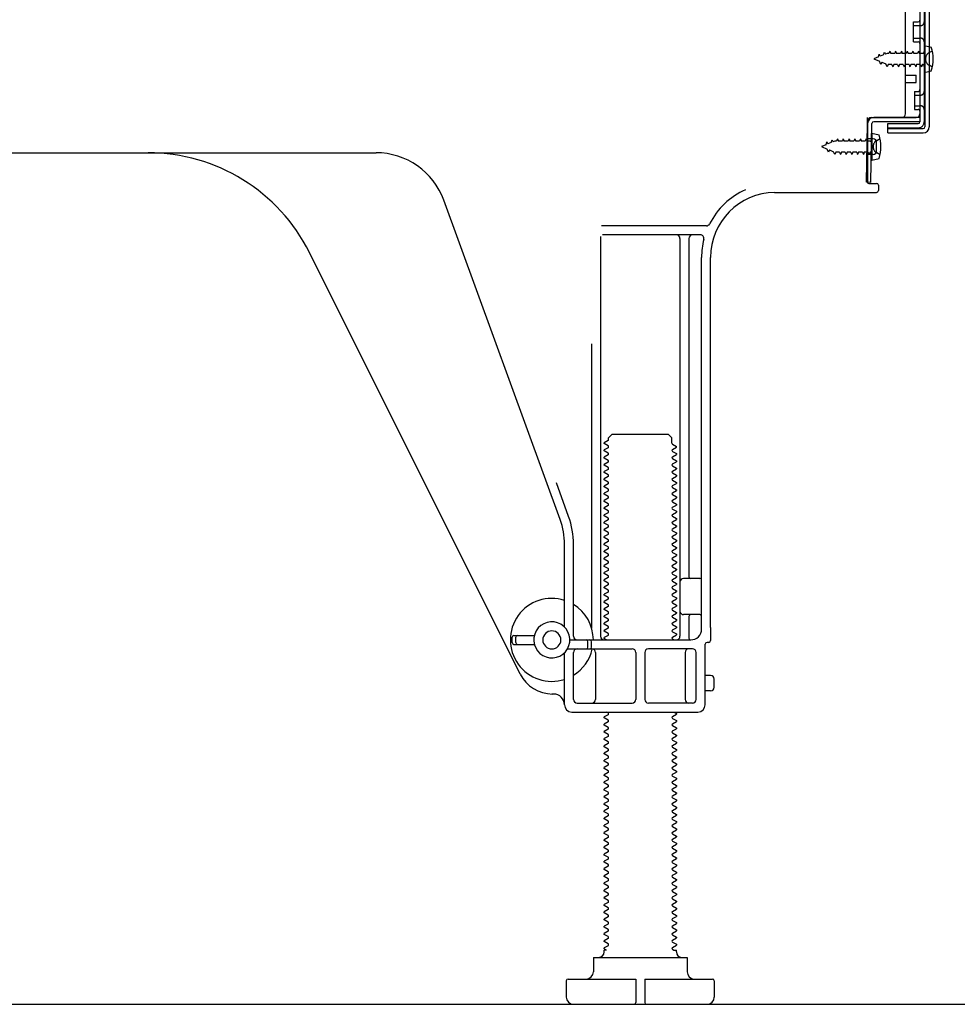
# Model space of a CAD drawing. Extents: x 55896 to 82369, y -11033 to -2163.
# Drawn here: x 63234 to 63493, y -8853 to -8580 of the extents above; entities that cross this region are included whole.
import ezdxf

# ---------------------------------------------------------------- set-up
doc = ezdxf.new("R2010")
doc.units = 0
doc.header["$LTSCALE"] = 50
doc.header["$MEASUREMENT"] = 0
doc.linetypes.add('HIDDEN', pattern=[0.375, 0.25, -0.125])
doc.linetypes.add('HIDDENNEW0', pattern=[4.5, 3, -1.5])
for name, color, linetype in [('111-壁仕上', 3, 'CONTINUOUS'), ('121-キャビネット（中）', 253, 'HIDDEN'), ('150-機器', 8, 'CONTINUOUS')]:
    doc.layers.add(name, color=color, linetype=linetype)

msp = doc.modelspace()

# ---------------------------------------------------------------- linework, layer by layer
at = {"layer": '111-壁仕上', "ltscale": 2}
msp.add_line((62745.73, -8852.51), (63925.5, -8852.51), dxfattribs=at)
at = {"layer": '121-キャビネット（中）', "linetype": 'Continuous', "ltscale": 2}
msp.add_line((63005.11, -8852.51), (63552.11, -8852.51), dxfattribs=at)
at = {"layer": '150-機器', "color": 13, "linetype": 'Continuous'}
for p, q in [((63483.11, -8559.51), (63483.11, -8607.91)), ((63484.51, -8558.11), (63484.51, -8609.31)), ((63485.71, -8558.11), (63485.71, -8609.31)), ((63479.11, -8605.71), (63479.11, -8571.01)), ((63481.31, -8580.26), (63482.61, -8580.26)), ((63481.31, -8585.76), (63481.31, -8580.26)), ((63481.31, -8585.76), (63482.61, -8585.76)), ((63483.11, -8586.21), (63483.11, -8605.71)), ((63484.31, -8586.76), (63484.31, -8594.26)), ((63484.31, -8586.76), (63486.27, -8587.26)), ((63483.11, -8587.8), (63483.11, -8605.71)), ((63479.11, -8595.01), (63482.11, -8595.01)), ((63482.11, -8597.01), (63482.11, -8595.01)), ((63484.31, -8594.26), (63486.27, -8593.76)), ((63479.11, -8597.01), (63482.11, -8597.01)), ((63468.33, -8624.7), (63468.59, -8608.38)), ((63468.59, -8608.38), (63468.61, -8606.71)), ((63468.61, -8607.57), (63468.61, -8624.71)), ((63469.53, -8624.72), (63469.79, -8608.4)), ((63469.61, -8606.71), (63482.11, -8606.71)), ((63483.11, -8606.71), (63470.29, -8606.71)), ((63483.11, -8607.91), (63470.29, -8607.91)), ((63474.21, -8611.01), (63474.21, -8608.41)), ((63474.21, -8608.41), (63482.61, -8608.41)), ((63483.11, -8606.71), (63483.11, -8607.91)), ((63469.81, -8611.07), (63469.81, -8618.57)), ((63469.81, -8611.07), (63471.77, -8611.57)), ((63474.21, -8609.81), (63484.01, -8609.81)), ((63474.21, -8611.01), (63484.01, -8611.01)), ((63470.11, -8612.67), (63468.61, -8612.67)), ((63471.11, -8615.97), (63471.11, -8613.67)), ((63211.11, -8616.51), (63332.39, -8616.51)), ((63470.11, -8616.97), (63468.61, -8616.97)), ((63469.81, -8618.57), (63471.77, -8618.07)), ((63469.53, -8624.72), (63468.33, -8624.7)), ((63468.91, -8625.01), (63471.11, -8625.01)), ((63471.61, -8625.51), (63471.61, -8627.01)), ((63442.84, -8627.51), (63471.11, -8627.51)), ((63383.41, -8718.19), (63351.19, -8629.67)), ((63423.95, -8636.76), (63394.83, -8636.76)), ((63394.61, -8639.76), (63394.61, -8750.51)), ((63422.26, -8639.26), (63395.11, -8639.26)), ((63416.61, -8640.26), (63416.61, -8750.51)), ((63419.11, -8640.26), (63419.11, -8734.01)), ((63372.35, -8760.98), (63313.93, -8644.15)), ((63422.61, -8748.51), (63422.61, -8645.51)), ((63425.11, -8748.09), (63425.11, -8645.51)), ((63392.11, -8669.48), (63392.11, -8748.15)), ((63396.7, -8696.26), (63395.61, -8696.88)), ((63396.84, -8695.51), (63397.84, -8694.51)), ((63396.84, -8696.01), (63396.84, -8695.51)), ((63397.84, -8694.51), (63413.39, -8694.51)), ((63414.39, -8695.51), (63413.39, -8694.51)), ((63414.39, -8697.01), (63414.39, -8695.51)), ((63395.61, -8697.13), (63395.61, -8696.88)), ((63396.7, -8697.76), (63395.61, -8697.13)), ((63396.7, -8698.26), (63395.61, -8698.88)), ((63395.61, -8699.13), (63395.61, -8698.88)), ((63396.7, -8699.76), (63395.61, -8699.13)), ((63414.53, -8697.26), (63415.61, -8697.88)), ((63414.53, -8698.76), (63415.61, -8698.13)), ((63414.53, -8699.26), (63415.61, -8699.88)), ((63415.61, -8698.13), (63415.61, -8697.88)), ((63396.7, -8700.26), (63395.61, -8700.88)), ((63395.61, -8701.13), (63395.61, -8700.88)), ((63396.7, -8701.76), (63395.61, -8701.13)), ((63414.53, -8700.76), (63415.61, -8700.13)), ((63414.53, -8701.26), (63415.61, -8701.88)), ((63415.61, -8699.88), (63415.61, -8700.13)), ((63415.61, -8701.88), (63415.61, -8702.13)), ((63396.7, -8702.26), (63395.61, -8702.88)), ((63395.61, -8703.13), (63395.61, -8702.88)), ((63396.7, -8703.76), (63395.61, -8703.13)), ((63396.7, -8704.26), (63395.61, -8704.88)), ((63414.53, -8702.76), (63415.61, -8702.13)), ((63414.53, -8703.26), (63415.61, -8703.88)), ((63414.53, -8704.76), (63415.61, -8704.13)), ((63415.61, -8703.88), (63415.61, -8704.13)), ((63395.61, -8705.13), (63395.61, -8704.88)), ((63396.7, -8705.76), (63395.61, -8705.13)), ((63396.7, -8706.26), (63395.61, -8706.88)), ((63395.61, -8707.13), (63395.61, -8706.88)), ((63396.7, -8707.76), (63395.61, -8707.13)), ((63414.53, -8705.26), (63415.61, -8705.88)), ((63414.53, -8706.76), (63415.61, -8706.13)), ((63414.53, -8707.26), (63415.61, -8707.88)), ((63415.61, -8705.88), (63415.61, -8706.13)), ((63385.76, -8717.34), (63382.36, -8708.02)), ((63396.7, -8708.26), (63395.61, -8708.88)), ((63395.61, -8709.13), (63395.61, -8708.88)), ((63396.7, -8709.76), (63395.61, -8709.13)), ((63414.53, -8708.76), (63415.61, -8708.13)), ((63414.53, -8709.26), (63415.61, -8709.88)), ((63414.53, -8710.76), (63415.61, -8710.13)), ((63415.61, -8707.88), (63415.61, -8708.13)), ((63415.61, -8709.88), (63415.61, -8710.13)), ((63396.7, -8710.26), (63395.61, -8710.88)), ((63395.61, -8711.13), (63395.61, -8710.88)), ((63396.7, -8711.76), (63395.61, -8711.13)), ((63396.7, -8712.26), (63395.61, -8712.88)), ((63395.61, -8713.13), (63395.61, -8712.88)), ((63414.53, -8711.26), (63415.61, -8711.88)), ((63414.53, -8712.76), (63415.61, -8712.13)), ((63415.61, -8711.88), (63415.61, -8712.13)), ((63396.7, -8713.76), (63395.61, -8713.13)), ((63396.7, -8714.26), (63395.61, -8714.88)), ((63395.61, -8715.13), (63395.61, -8714.88)), ((63396.7, -8715.76), (63395.61, -8715.13)), ((63414.53, -8713.26), (63415.61, -8713.88)), ((63414.53, -8714.76), (63415.61, -8714.13)), ((63414.53, -8715.26), (63415.61, -8715.88)), ((63415.61, -8713.88), (63415.61, -8714.13)), ((63396.7, -8716.26), (63395.61, -8716.88)), ((63395.61, -8717.13), (63395.61, -8716.88)), ((63396.7, -8717.76), (63395.61, -8717.13)), ((63396.7, -8718.26), (63395.61, -8718.88)), ((63414.53, -8716.76), (63415.61, -8716.13)), ((63414.53, -8717.26), (63415.61, -8717.88)), ((63414.53, -8718.76), (63415.61, -8718.13)), ((63415.61, -8715.88), (63415.61, -8716.13)), ((63415.61, -8717.88), (63415.61, -8718.13)), ((63395.61, -8719.13), (63395.61, -8718.88)), ((63396.7, -8719.76), (63395.61, -8719.13)), ((63396.7, -8720.26), (63395.61, -8720.88)), ((63395.61, -8721.13), (63395.61, -8720.88)), ((63414.53, -8719.26), (63415.61, -8719.88)), ((63414.53, -8720.76), (63415.61, -8720.13)), ((63415.61, -8719.88), (63415.61, -8720.13)), ((63396.7, -8721.76), (63395.61, -8721.13)), ((63396.7, -8722.26), (63395.61, -8722.88)), ((63395.61, -8723.13), (63395.61, -8722.88)), ((63396.7, -8723.76), (63395.61, -8723.13)), ((63414.53, -8721.26), (63415.61, -8721.88)), ((63414.53, -8722.76), (63415.61, -8722.13)), ((63414.53, -8723.26), (63415.61, -8723.88)), ((63415.61, -8721.88), (63415.61, -8722.13)), ((63384.61, -8747.94), (63384.61, -8725.03)), ((63387.11, -8750.51), (63387.11, -8725.03)), ((63396.7, -8724.26), (63395.61, -8724.88)), ((63395.61, -8725.13), (63395.61, -8724.88)), ((63396.7, -8725.76), (63395.61, -8725.13)), ((63396.7, -8726.26), (63395.61, -8726.88)), ((63414.53, -8724.76), (63415.61, -8724.13)), ((63414.53, -8725.26), (63415.61, -8725.88)), ((63414.53, -8726.76), (63415.61, -8726.13)), ((63415.61, -8723.88), (63415.61, -8724.13)), ((63415.61, -8725.88), (63415.61, -8726.13)), ((63395.61, -8727.13), (63395.61, -8726.88)), ((63396.7, -8727.76), (63395.61, -8727.13)), ((63396.7, -8728.26), (63395.61, -8728.88)), ((63395.61, -8729.13), (63395.61, -8728.88)), ((63396.7, -8729.76), (63395.61, -8729.13)), ((63414.53, -8727.26), (63415.61, -8727.88)), ((63414.53, -8728.76), (63415.61, -8728.13)), ((63414.53, -8729.26), (63415.61, -8729.88)), ((63415.61, -8727.88), (63415.61, -8728.13)), ((63396.7, -8730.26), (63395.61, -8730.88)), ((63395.61, -8731.13), (63395.61, -8730.88)), ((63396.7, -8731.76), (63395.61, -8731.13)), ((63414.53, -8730.76), (63415.61, -8730.13)), ((63414.53, -8731.26), (63415.61, -8731.88)), ((63415.61, -8729.88), (63415.61, -8730.13)), ((63415.61, -8731.88), (63415.61, -8732.13)), ((63396.7, -8732.26), (63395.61, -8732.88)), ((63395.61, -8733.13), (63395.61, -8732.88)), ((63396.7, -8733.76), (63395.61, -8733.13)), ((63396.7, -8734.26), (63395.61, -8734.88)), ((63414.53, -8732.76), (63415.61, -8732.13)), ((63414.53, -8733.26), (63415.61, -8733.88)), ((63414.53, -8734.76), (63415.61, -8734.13)), ((63415.61, -8733.88), (63415.61, -8734.13)), ((63422.11, -8734.51), (63417.61, -8734.51)), ((63395.61, -8735.13), (63395.61, -8734.88)), ((63396.7, -8735.76), (63395.61, -8735.13)), ((63396.7, -8736.26), (63395.61, -8736.88)), ((63395.61, -8737.13), (63395.61, -8736.88)), ((63396.7, -8737.76), (63395.61, -8737.13)), ((63414.53, -8735.26), (63415.61, -8735.88)), ((63414.53, -8736.76), (63415.61, -8736.13)), ((63414.53, -8737.26), (63415.61, -8737.88)), ((63415.61, -8735.88), (63415.61, -8736.13)), ((63396.7, -8738.26), (63395.61, -8738.88)), ((63395.61, -8739.13), (63395.61, -8738.88)), ((63396.7, -8739.76), (63395.61, -8739.13)), ((63414.53, -8738.76), (63415.61, -8738.13)), ((63414.53, -8739.26), (63415.61, -8739.88)), ((63414.53, -8740.76), (63415.61, -8740.13)), ((63415.61, -8737.88), (63415.61, -8738.13)), ((63415.61, -8739.88), (63415.61, -8740.13)), ((63422.61, -8741.51), (63422.61, -8737.51)), ((63396.7, -8740.26), (63395.61, -8740.88)), ((63395.61, -8741.13), (63395.61, -8740.88)), ((63396.7, -8741.76), (63395.61, -8741.13)), ((63396.7, -8742.26), (63395.61, -8742.88)), ((63395.61, -8743.13), (63395.61, -8742.88)), ((63414.53, -8741.26), (63415.61, -8741.88)), ((63414.53, -8742.76), (63415.61, -8742.13)), ((63415.61, -8741.88), (63415.61, -8742.13)), ((63396.7, -8743.76), (63395.61, -8743.13)), ((63396.7, -8744.26), (63395.61, -8744.88)), ((63395.61, -8745.13), (63395.61, -8744.88)), ((63396.7, -8745.76), (63395.61, -8745.13)), ((63414.53, -8743.26), (63415.61, -8743.88)), ((63414.53, -8744.76), (63415.61, -8744.13)), ((63414.53, -8745.26), (63415.61, -8745.88)), ((63415.61, -8743.88), (63415.61, -8744.13)), ((63422.11, -8744.51), (63417.61, -8744.51)), ((63419.11, -8745.01), (63419.11, -8751.01)), ((63396.7, -8746.26), (63395.61, -8746.88)), ((63395.61, -8747.13), (63395.61, -8746.88)), ((63396.7, -8747.76), (63395.61, -8747.13)), ((63396.7, -8748.26), (63395.61, -8748.88)), ((63414.53, -8746.76), (63415.61, -8746.13)), ((63414.53, -8747.26), (63415.61, -8747.88)), ((63414.53, -8748.76), (63415.61, -8748.13)), ((63415.61, -8745.88), (63415.61, -8746.13)), ((63415.61, -8747.88), (63415.61, -8748.13)), ((63425.11, -8748.09), (63425.11, -8751.71)), ((63370.11, -8752.26), (63370.11, -8750.76)), ((63370.61, -8750.26), (63376.27, -8750.26)), ((63371.11, -8752.26), (63371.11, -8750.76)), ((63395.61, -8749.13), (63395.61, -8748.88)), ((63396.7, -8749.76), (63395.61, -8749.13)), ((63396.7, -8750.26), (63395.61, -8750.88)), ((63395.61, -8751.13), (63395.61, -8750.88)), ((63414.53, -8749.26), (63415.61, -8749.88)), ((63414.53, -8750.76), (63415.61, -8750.13)), ((63415.61, -8749.88), (63415.61, -8750.13)), ((63370.61, -8752.76), (63376.27, -8752.76)), ((63386.11, -8751.51), (63419.61, -8751.51)), ((63391.11, -8753.51), (63391.11, -8752.01)), ((63392.11, -8753.51), (63392.11, -8752.01)), ((63396.26, -8751.51), (63395.61, -8751.13)), ((63414.53, -8751.26), (63414.96, -8751.51)), ((63423.61, -8769.51), (63423.61, -8752.71)), ((63424.61, -8752.21), (63424.11, -8752.21)), ((63384.61, -8769.51), (63384.61, -8755.08)), ((63385.44, -8754.01), (63403.36, -8754.01)), ((63387.11, -8768.01), (63387.11, -8755.01)), ((63393.18, -8755.01), (63393.18, -8768.01)), ((63404.36, -8755.01), (63404.36, -8768.01)), ((63406.86, -8755.01), (63406.86, -8768.01)), ((63420.11, -8754.01), (63407.86, -8754.01)), ((63418.04, -8755.01), (63418.04, -8768.01)), ((63421.11, -8768.01), (63421.11, -8755.01)), ((63425.11, -8761.36), (63423.61, -8761.36)), ((63426.11, -8764.66), (63426.11, -8762.36)), ((63381.61, -8766.51), (63381.11, -8766.51)), ((63425.11, -8765.66), (63423.61, -8765.66)), ((63388.11, -8769.01), (63403.36, -8769.01)), ((63420.11, -8769.01), (63407.86, -8769.01)), ((63386.61, -8771.51), (63421.61, -8771.51)), ((63396.7, -8772.26), (63395.61, -8772.88)), ((63395.61, -8773.13), (63395.61, -8772.88)), ((63396.7, -8771.76), (63396.26, -8771.51)), ((63414.53, -8772.76), (63415.61, -8772.13)), ((63414.96, -8771.51), (63415.61, -8771.88)), ((63415.61, -8771.88), (63415.61, -8772.13)), ((63396.7, -8773.76), (63395.61, -8773.13)), ((63396.7, -8774.26), (63395.61, -8774.88)), ((63395.61, -8775.13), (63395.61, -8774.88)), ((63396.7, -8775.76), (63395.61, -8775.13)), ((63414.53, -8773.26), (63415.61, -8773.88)), ((63414.53, -8774.76), (63415.61, -8774.13)), ((63414.53, -8775.26), (63415.61, -8775.88)), ((63415.61, -8773.88), (63415.61, -8774.13)), ((63396.7, -8776.26), (63395.61, -8776.88)), ((63395.61, -8777.13), (63395.61, -8776.88)), ((63396.7, -8777.76), (63395.61, -8777.13)), ((63396.7, -8778.26), (63395.61, -8778.88)), ((63414.53, -8776.76), (63415.61, -8776.13)), ((63414.53, -8777.26), (63415.61, -8777.88)), ((63414.53, -8778.76), (63415.61, -8778.13)), ((63415.61, -8775.88), (63415.61, -8776.13)), ((63415.61, -8777.88), (63415.61, -8778.13)), ((63395.61, -8779.13), (63395.61, -8778.88)), ((63396.7, -8779.76), (63395.61, -8779.13)), ((63396.7, -8780.26), (63395.61, -8780.88)), ((63395.61, -8781.13), (63395.61, -8780.88)), ((63414.53, -8779.26), (63415.61, -8779.88)), ((63414.53, -8780.76), (63415.61, -8780.13)), ((63415.61, -8779.88), (63415.61, -8780.13)), ((63396.7, -8781.76), (63395.61, -8781.13)), ((63396.7, -8782.26), (63395.61, -8782.88)), ((63395.61, -8783.13), (63395.61, -8782.88)), ((63396.7, -8783.76), (63395.61, -8783.13)), ((63414.53, -8781.26), (63415.61, -8781.88)), ((63414.53, -8782.76), (63415.61, -8782.13)), ((63414.53, -8783.26), (63415.61, -8783.88)), ((63415.61, -8781.88), (63415.61, -8782.13)), ((63396.7, -8784.26), (63395.61, -8784.88)), ((63395.61, -8785.13), (63395.61, -8784.88)), ((63396.7, -8785.76), (63395.61, -8785.13)), ((63396.7, -8786.26), (63395.61, -8786.88)), ((63414.53, -8784.76), (63415.61, -8784.13)), ((63414.53, -8785.26), (63415.61, -8785.88)), ((63414.53, -8786.76), (63415.61, -8786.13)), ((63415.61, -8783.88), (63415.61, -8784.13)), ((63415.61, -8785.88), (63415.61, -8786.13)), ((63395.61, -8787.13), (63395.61, -8786.88)), ((63396.7, -8787.76), (63395.61, -8787.13)), ((63396.7, -8788.26), (63395.61, -8788.88)), ((63395.61, -8789.13), (63395.61, -8788.88)), ((63396.7, -8789.76), (63395.61, -8789.13)), ((63414.53, -8787.26), (63415.61, -8787.88)), ((63414.53, -8788.76), (63415.61, -8788.13)), ((63414.53, -8789.26), (63415.61, -8789.88)), ((63415.61, -8787.88), (63415.61, -8788.13)), ((63396.7, -8790.26), (63395.61, -8790.88)), ((63395.61, -8791.13), (63395.61, -8790.88)), ((63396.7, -8791.76), (63395.61, -8791.13)), ((63414.53, -8790.76), (63415.61, -8790.13)), ((63414.53, -8791.26), (63415.61, -8791.88)), ((63415.61, -8789.88), (63415.61, -8790.13)), ((63415.61, -8791.88), (63415.61, -8792.13)), ((63396.7, -8792.26), (63395.61, -8792.88)), ((63395.61, -8793.13), (63395.61, -8792.88)), ((63396.7, -8793.76), (63395.61, -8793.13)), ((63396.7, -8794.26), (63395.61, -8794.88)), ((63414.53, -8792.76), (63415.61, -8792.13)), ((63414.53, -8793.26), (63415.61, -8793.88)), ((63414.53, -8794.76), (63415.61, -8794.13)), ((63415.61, -8793.88), (63415.61, -8794.13)), ((63395.61, -8795.13), (63395.61, -8794.88)), ((63396.7, -8795.76), (63395.61, -8795.13)), ((63396.7, -8796.26), (63395.61, -8796.88)), ((63395.61, -8797.13), (63395.61, -8796.88)), ((63396.7, -8797.76), (63395.61, -8797.13)), ((63414.53, -8795.26), (63415.61, -8795.88)), ((63414.53, -8796.76), (63415.61, -8796.13)), ((63414.53, -8797.26), (63415.61, -8797.88)), ((63415.61, -8795.88), (63415.61, -8796.13)), ((63396.7, -8798.26), (63395.61, -8798.88)), ((63395.61, -8799.13), (63395.61, -8798.88)), ((63396.7, -8799.76), (63395.61, -8799.13)), ((63414.53, -8798.76), (63415.61, -8798.13)), ((63414.53, -8799.26), (63415.61, -8799.88)), ((63414.53, -8800.76), (63415.61, -8800.13)), ((63415.61, -8797.88), (63415.61, -8798.13)), ((63415.61, -8799.88), (63415.61, -8800.13)), ((63396.7, -8800.26), (63395.61, -8800.88)), ((63395.61, -8801.13), (63395.61, -8800.88)), ((63396.7, -8801.76), (63395.61, -8801.13)), ((63396.7, -8802.26), (63395.61, -8802.88)), ((63395.61, -8803.13), (63395.61, -8802.88)), ((63414.53, -8801.26), (63415.61, -8801.88)), ((63414.53, -8802.76), (63415.61, -8802.13)), ((63415.61, -8801.88), (63415.61, -8802.13)), ((63396.7, -8803.76), (63395.61, -8803.13)), ((63396.7, -8804.26), (63395.61, -8804.88)), ((63395.61, -8805.13), (63395.61, -8804.88)), ((63396.7, -8805.76), (63395.61, -8805.13)), ((63414.53, -8803.26), (63415.61, -8803.88)), ((63414.53, -8804.76), (63415.61, -8804.13)), ((63414.53, -8805.26), (63415.61, -8805.88)), ((63415.61, -8803.88), (63415.61, -8804.13)), ((63396.7, -8806.26), (63395.61, -8806.88)), ((63395.61, -8807.13), (63395.61, -8806.88)), ((63396.7, -8807.76), (63395.61, -8807.13)), ((63396.7, -8808.26), (63395.61, -8808.88)), ((63414.53, -8806.76), (63415.61, -8806.13)), ((63414.53, -8807.26), (63415.61, -8807.88)), ((63414.53, -8808.76), (63415.61, -8808.13)), ((63415.61, -8805.88), (63415.61, -8806.13)), ((63415.61, -8807.88), (63415.61, -8808.13)), ((63395.61, -8809.13), (63395.61, -8808.88)), ((63396.7, -8809.76), (63395.61, -8809.13)), ((63396.7, -8810.26), (63395.61, -8810.88)), ((63395.61, -8811.13), (63395.61, -8810.88)), ((63396.7, -8811.76), (63395.61, -8811.13)), ((63414.53, -8809.26), (63415.61, -8809.88)), ((63414.53, -8810.76), (63415.61, -8810.13)), ((63415.61, -8809.88), (63415.61, -8810.13)), ((63396.7, -8812.26), (63395.61, -8812.88)), ((63395.61, -8813.13), (63395.61, -8812.88)), ((63396.7, -8813.76), (63395.61, -8813.13)), ((63414.53, -8811.26), (63415.61, -8811.88)), ((63414.53, -8812.76), (63415.61, -8812.13)), ((63414.53, -8813.26), (63415.61, -8813.88)), ((63415.61, -8811.88), (63415.61, -8812.13)), ((63396.7, -8814.26), (63395.61, -8814.88)), ((63395.61, -8815.13), (63395.61, -8814.88)), ((63396.7, -8815.76), (63395.61, -8815.13)), ((63396.7, -8816.26), (63395.61, -8816.88)), ((63414.53, -8814.76), (63415.61, -8814.13)), ((63414.53, -8815.26), (63415.61, -8815.88)), ((63414.53, -8816.76), (63415.61, -8816.13)), ((63415.61, -8813.88), (63415.61, -8814.13)), ((63415.61, -8815.88), (63415.61, -8816.13)), ((63395.61, -8817.13), (63395.61, -8816.88)), ((63396.7, -8817.76), (63395.61, -8817.13)), ((63396.7, -8818.26), (63395.61, -8818.88)), ((63395.61, -8819.13), (63395.61, -8818.88)), ((63396.7, -8819.76), (63395.61, -8819.13)), ((63414.53, -8817.26), (63415.61, -8817.88)), ((63414.53, -8818.76), (63415.61, -8818.13)), ((63414.53, -8819.26), (63415.61, -8819.88)), ((63415.61, -8817.88), (63415.61, -8818.13)), ((63396.7, -8820.26), (63395.61, -8820.88)), ((63395.61, -8821.13), (63395.61, -8820.88)), ((63396.7, -8821.76), (63395.61, -8821.13)), ((63414.53, -8820.76), (63415.61, -8820.13)), ((63414.53, -8821.26), (63415.61, -8821.88)), ((63415.61, -8819.88), (63415.61, -8820.13)), ((63415.61, -8821.88), (63415.61, -8822.13)), ((63396.7, -8822.26), (63395.61, -8822.88)), ((63395.61, -8823.13), (63395.61, -8822.88)), ((63396.7, -8823.76), (63395.61, -8823.13)), ((63396.7, -8824.26), (63395.61, -8824.88)), ((63414.53, -8822.76), (63415.61, -8822.13)), ((63414.53, -8823.26), (63415.61, -8823.88)), ((63414.53, -8824.76), (63415.61, -8824.13)), ((63415.61, -8823.88), (63415.61, -8824.13)), ((63395.61, -8825.13), (63395.61, -8824.88)), ((63396.7, -8825.76), (63395.61, -8825.13)), ((63396.7, -8826.26), (63395.61, -8826.88)), ((63395.61, -8827.13), (63395.61, -8826.88)), ((63396.7, -8827.76), (63395.61, -8827.13)), ((63414.53, -8825.26), (63415.61, -8825.88)), ((63414.53, -8826.76), (63415.61, -8826.13)), ((63414.53, -8827.26), (63415.61, -8827.88)), ((63415.61, -8825.88), (63415.61, -8826.13)), ((63396.7, -8828.26), (63395.61, -8828.88)), ((63395.61, -8829.13), (63395.61, -8828.88)), ((63396.7, -8829.76), (63395.61, -8829.13)), ((63414.53, -8828.76), (63415.61, -8828.13)), ((63414.53, -8829.26), (63415.61, -8829.88)), ((63414.53, -8830.76), (63415.61, -8830.13)), ((63415.61, -8827.88), (63415.61, -8828.13)), ((63415.61, -8829.88), (63415.61, -8830.13)), ((63396.7, -8830.26), (63395.61, -8830.88)), ((63395.61, -8831.13), (63395.61, -8830.88)), ((63396.7, -8831.76), (63395.61, -8831.13)), ((63396.7, -8832.26), (63395.61, -8832.88)), ((63395.61, -8833.13), (63395.61, -8832.88)), ((63414.53, -8831.26), (63415.61, -8831.88)), ((63414.53, -8832.76), (63415.61, -8832.13)), ((63415.61, -8831.88), (63415.61, -8832.13)), ((63396.7, -8833.76), (63395.61, -8833.13)), ((63396.7, -8834.26), (63395.61, -8834.88)), ((63395.61, -8835.13), (63395.61, -8834.88)), ((63396.7, -8835.76), (63395.61, -8835.13)), ((63414.53, -8833.26), (63415.61, -8833.88)), ((63414.53, -8834.76), (63415.61, -8834.13)), ((63414.53, -8835.26), (63415.61, -8835.88)), ((63415.61, -8833.88), (63415.61, -8834.13)), ((63396.7, -8836.26), (63395.61, -8836.88)), ((63395.61, -8837.13), (63395.61, -8836.88)), ((63396.26, -8837.51), (63395.61, -8837.13)), ((63395.61, -8838.01), (63395.61, -8837.51)), ((63396.26, -8837.51), (63395.61, -8837.51)), ((63414.53, -8836.76), (63415.61, -8836.13)), ((63414.53, -8837.26), (63414.96, -8837.51)), ((63414.96, -8837.51), (63415.61, -8837.51)), ((63415.61, -8835.88), (63415.61, -8836.13)), ((63415.61, -8838.01), (63415.61, -8837.51)), ((63392.61, -8839.51), (63418.61, -8839.51)), ((63392.61, -8839.51), (63392.61, -8843.51)), ((63418.61, -8839.51), (63418.61, -8843.51)), ((63385.11, -8846.01), (63385.11, -8850.51)), ((63385.61, -8845.51), (63404.36, -8845.51)), ((63404.36, -8845.51), (63404.36, -8852.01)), ((63406.86, -8845.51), (63406.86, -8852.01)), ((63406.86, -8845.51), (63425.61, -8845.51)), ((63426.11, -8846.01), (63426.11, -8850.51)), ((63387.11, -8852.51), (63424.11, -8852.51))]:
    msp.add_line(p, q, dxfattribs=at)
at = {"layer": '150-機器', "color": 13, "linetype": 'HIDDENNEW0'}
for p, q in [((63484.31, -8559.51), (63484.31, -8607.91)), ((63481.31, -8581.26), (63483.31, -8581.26)), ((63481.31, -8584.76), (63483.31, -8584.76)), ((63471.6, -8589.97), (63470.31, -8590.51)), ((63471.6, -8589.97), (63471.77, -8589.2)), ((63471.77, -8589.2), (63472.09, -8589.77)), ((63473.04, -8589.38), (63472.09, -8589.77)), ((63473.04, -8589.38), (63473.25, -8588.59)), ((63473.25, -8588.59), (63473.53, -8589.18)), ((63474.06, -8588.96), (63473.53, -8589.18)), ((63474.52, -8588.96), (63474.06, -8588.96)), ((63474.79, -8588.31), (63474.52, -8588.96)), ((63474.79, -8588.31), (63475.06, -8588.96)), ((63476.11, -8588.96), (63475.06, -8588.96)), ((63476.38, -8588.31), (63476.11, -8588.96)), ((63476.38, -8588.31), (63476.65, -8588.96)), ((63477.69, -8588.96), (63476.65, -8588.96)), ((63477.96, -8588.31), (63477.69, -8588.96)), ((63477.96, -8588.31), (63478.23, -8588.96)), ((63479.28, -8588.96), (63478.23, -8588.96)), ((63479.55, -8588.31), (63479.28, -8588.96)), ((63479.55, -8588.31), (63479.82, -8588.96)), ((63480.87, -8588.96), (63479.82, -8588.96)), ((63481.14, -8588.31), (63480.87, -8588.96)), ((63481.14, -8588.31), (63481.41, -8588.96)), ((63482.46, -8588.96), (63481.41, -8588.96)), ((63482.73, -8588.31), (63482.46, -8588.96)), ((63482.73, -8588.31), (63483, -8588.96)), ((63483.81, -8588.96), (63483, -8588.96)), ((63485.65, -8588.76), (63486.56, -8588.26)), ((63470.31, -8590.51), (63471.91, -8591.17)), ((63472.28, -8592.03), (63471.91, -8591.17)), ((63472.51, -8591.42), (63472.28, -8592.03)), ((63472.51, -8591.42), (63473.69, -8591.9)), ((63473.99, -8592.71), (63473.69, -8591.9)), ((63474.26, -8592.06), (63473.99, -8592.71)), ((63475.31, -8592.06), (63474.26, -8592.06)), ((63475.31, -8592.06), (63475.58, -8592.71)), ((63475.85, -8592.06), (63475.58, -8592.71)), ((63476.9, -8592.06), (63475.85, -8592.06)), ((63476.9, -8592.06), (63477.17, -8592.71)), ((63477.44, -8592.06), (63477.17, -8592.71)), ((63478.49, -8592.06), (63477.44, -8592.06)), ((63478.49, -8592.06), (63478.76, -8592.71)), ((63479.03, -8592.06), (63478.76, -8592.71)), ((63480.08, -8592.06), (63479.03, -8592.06)), ((63480.08, -8592.06), (63480.34, -8592.71)), ((63480.61, -8592.06), (63480.34, -8592.71)), ((63481.66, -8592.06), (63480.61, -8592.06)), ((63481.66, -8592.06), (63481.93, -8592.71)), ((63482.2, -8592.06), (63481.93, -8592.71)), ((63483.25, -8592.06), (63482.2, -8592.06)), ((63483.25, -8592.06), (63483.52, -8592.71)), ((63483.79, -8592.06), (63483.52, -8592.71)), ((63483.81, -8592.06), (63483.79, -8592.06)), ((63486.56, -8592.76), (63485.65, -8592.25)), ((63481.61, -8599.51), (63482.61, -8599.51)), ((63481.61, -8599.51), (63481.61, -8604.51)), ((63481.61, -8600.51), (63483.31, -8600.51)), ((63481.61, -8603.51), (63483.31, -8603.51)), ((63481.61, -8604.51), (63482.61, -8604.51)), ((63474.21, -8609.61), (63482.61, -8609.61)), ((63457.1, -8614.28), (63455.81, -8614.82)), ((63457.1, -8614.28), (63457.27, -8613.51)), ((63457.27, -8613.51), (63457.59, -8614.08)), ((63458.54, -8613.69), (63457.59, -8614.08)), ((63458.54, -8613.69), (63458.75, -8612.9)), ((63458.75, -8612.9), (63459.03, -8613.49)), ((63459.56, -8613.27), (63459.03, -8613.49)), ((63460.02, -8613.27), (63459.56, -8613.27)), ((63460.29, -8612.62), (63460.02, -8613.27)), ((63460.29, -8612.62), (63460.56, -8613.27)), ((63461.61, -8613.27), (63460.56, -8613.27)), ((63461.88, -8612.62), (63461.61, -8613.27)), ((63461.88, -8612.62), (63462.15, -8613.27)), ((63463.19, -8613.27), (63462.15, -8613.27)), ((63463.46, -8612.62), (63463.19, -8613.27)), ((63463.46, -8612.62), (63463.73, -8613.27)), ((63464.78, -8613.27), (63463.73, -8613.27)), ((63465.05, -8612.62), (63464.78, -8613.27)), ((63465.05, -8612.62), (63465.32, -8613.27)), ((63466.37, -8613.27), (63465.32, -8613.27)), ((63466.64, -8612.62), (63466.37, -8613.27)), ((63466.64, -8612.62), (63466.91, -8613.27)), ((63467.96, -8613.27), (63466.91, -8613.27)), ((63468.23, -8612.62), (63467.96, -8613.27)), ((63468.23, -8612.62), (63468.5, -8613.27)), ((63469.31, -8613.27), (63468.5, -8613.27)), ((63471.15, -8613.07), (63472.06, -8612.57)), ((63455.81, -8614.82), (63457.41, -8615.48)), ((63457.78, -8616.34), (63457.41, -8615.48)), ((63458.01, -8615.73), (63457.78, -8616.34)), ((63458.01, -8615.73), (63459.19, -8616.22)), ((63459.49, -8617.02), (63459.19, -8616.22)), ((63459.76, -8616.37), (63459.49, -8617.02)), ((63460.81, -8616.37), (63459.76, -8616.37)), ((63460.81, -8616.37), (63461.08, -8617.02)), ((63461.35, -8616.37), (63461.08, -8617.02)), ((63462.4, -8616.37), (63461.35, -8616.37)), ((63462.4, -8616.37), (63462.67, -8617.02)), ((63462.94, -8616.37), (63462.67, -8617.02)), ((63463.99, -8616.37), (63462.94, -8616.37)), ((63463.99, -8616.37), (63464.26, -8617.02)), ((63464.53, -8616.37), (63464.26, -8617.02)), ((63465.58, -8616.37), (63464.53, -8616.37)), ((63465.58, -8616.37), (63465.84, -8617.02)), ((63466.11, -8616.37), (63465.84, -8617.02)), ((63467.16, -8616.37), (63466.11, -8616.37)), ((63467.16, -8616.37), (63467.43, -8617.02)), ((63467.7, -8616.37), (63467.43, -8617.02)), ((63468.75, -8616.37), (63467.7, -8616.37)), ((63468.75, -8616.37), (63469.02, -8617.02)), ((63469.29, -8616.37), (63469.02, -8617.02)), ((63469.31, -8616.37), (63469.29, -8616.37)), ((63472.06, -8617.07), (63471.15, -8616.57))]:
    msp.add_line(p, q, dxfattribs=at)
at = {"layer": '150-機器', "color": 13, "linetype": 'Continuous'}
for centre, radius, start, end in [((63482.61, -8579.76), 0.5, 270, 360), ((63482.61, -8586.26), 0.5, 0, 90), ((63476.81, -8590.51), 10, 341.0343, 18.9655), ((63478.11, -8605.71), 1, 270, 360), ((63482.11, -8605.71), 1, 270, 360), ((63470.29, -8608.41), 1.7, 90.0084, 179.1084), ((63469.61, -8607.71), 1, 90, 180), ((63470.29, -8608.41), 0.5, 90.0112, 179.1112), ((63482.61, -8607.91), 0.5, 270, 360), ((63462.31, -8614.82), 10, 341.0343, 18.9655), ((63484.01, -8609.31), 0.5, 270, 360), ((63484.01, -8609.31), 1.7, 270, 360), ((63470.11, -8613.67), 1, 0, 90), ((63269.21, -8666.51), 50, 26.5647, 89.9996), ((63332.39, -8636.51), 20, 19.9996, 89.9996), ((63470.11, -8615.97), 1, 270, 360), ((63468.91, -8624.71), 0.3, 180, 270), ((63471.11, -8625.51), 0.5, 0, 90), ((63443.11, -8645.51), 20.5, 114.0152, 153.0325), ((63443.11, -8645.51), 18, 90.8618, 180.0003), ((63471.11, -8627.01), 0.5, 270, 360), ((63423.95, -8635.76), 1, 269.9966, 333.0289), ((63415.61, -8640.26), 1, 0, 90), ((63420.11, -8640.26), 1, 90, 180), ((63422.26, -8640.26), 1, 345.8578, 89.9915), ((63443.11, -8645.51), 20.5, 165.8679, 180.0016), ((63396.55, -8696.01), 0.289, 300.0581, 0.0581), ((63396.55, -8698.01), 0.289, 300, 60), ((63414.68, -8697.01), 0.289, 180.0107, 240.0107), ((63414.68, -8699.01), 0.289, 120, 240), ((63396.55, -8700.01), 0.289, 300, 60), ((63396.55, -8702.01), 0.289, 300, 60), ((63414.68, -8701.01), 0.289, 120, 240), ((63396.55, -8704.01), 0.289, 300, 60), ((63414.68, -8703.01), 0.289, 120, 240), ((63396.55, -8706.01), 0.289, 300, 60), ((63414.68, -8705.01), 0.289, 120, 240), ((63414.68, -8707.01), 0.289, 120, 240), ((63396.55, -8708.01), 0.289, 300, 60), ((63396.55, -8710.01), 0.289, 300, 60), ((63414.68, -8709.01), 0.289, 120, 240), ((63396.55, -8712.01), 0.289, 300, 60), ((63414.68, -8711.01), 0.289, 120, 240), ((63414.68, -8713.01), 0.289, 120, 240), ((63396.55, -8714.01), 0.289, 300, 60), ((63414.68, -8715.01), 0.289, 120, 240), ((63364.61, -8725.03), 20, 359.9988, 19.9988), ((63364.61, -8725.03), 22.5, 359.999, 19.999), ((63396.55, -8716.01), 0.289, 300, 60), ((63396.55, -8718.01), 0.289, 300, 60), ((63414.68, -8717.01), 0.289, 120, 240), ((63396.55, -8720.01), 0.289, 300, 60), ((63414.68, -8719.01), 0.289, 120, 240), ((63414.68, -8721.01), 0.289, 120, 240), ((63396.55, -8722.01), 0.289, 300, 60), ((63396.55, -8724.01), 0.289, 300, 60), ((63414.68, -8723.01), 0.289, 120, 240), ((63396.55, -8726.01), 0.289, 300, 60), ((63414.68, -8725.01), 0.289, 120, 240), ((63396.55, -8728.01), 0.289, 300, 60), ((63414.68, -8727.01), 0.289, 120, 240), ((63414.68, -8729.01), 0.289, 120, 240), ((63396.55, -8730.01), 0.289, 300, 60), ((63396.55, -8732.01), 0.289, 300, 60), ((63414.68, -8731.01), 0.289, 120, 240), ((63396.55, -8734.01), 0.289, 300, 60), ((63414.68, -8733.01), 0.289, 120, 240), ((63417.61, -8735.51), 1, 90, 180), ((63419.61, -8734.01), 0.5, 180, 270), ((63422.11, -8734.01), 0.5, 270, 360), ((63396.55, -8736.01), 0.289, 300, 60), ((63414.68, -8735.01), 0.289, 120, 240), ((63414.68, -8737.01), 0.289, 120, 240), ((63381.11, -8751.51), 11.5, 72.2824, 287.7176), ((63396.55, -8738.01), 0.289, 300, 60), ((63396.55, -8740.01), 0.289, 300, 60), ((63414.68, -8739.01), 0.289, 120, 240), ((63381.11, -8751.51), 11.5, 0.0008, 58.5533), ((63396.55, -8742.01), 0.289, 300, 60), ((63414.68, -8741.01), 0.289, 120, 240), ((63414.68, -8743.01), 0.289, 120, 240), ((63396.55, -8744.01), 0.289, 300, 60), ((63414.68, -8745.01), 0.289, 120, 240), ((63417.61, -8743.51), 1, 180, 270), ((63419.61, -8745.01), 0.5, 90, 180), ((63422.11, -8745.01), 0.5, 0, 90), ((63381.11, -8751.51), 5, 71.4484, 251.4484), ((63381.11, -8751.51), 5, 251.4484, 71.4484), ((63396.55, -8746.01), 0.289, 300, 60), ((63396.55, -8748.01), 0.289, 300, 60), ((63414.68, -8747.01), 0.289, 120, 240), ((63370.61, -8750.76), 0.5, 90, 180), ((63371.61, -8750.76), 0.5, 90, 180), ((63381.11, -8751.51), 2.5, 0, 180), ((63388.11, -8750.51), 1, 180, 270), ((63395.61, -8750.51), 1, 180, 270), ((63396.55, -8750.01), 0.289, 300, 60), ((63414.68, -8749.01), 0.289, 120, 240), ((63414.68, -8751.01), 0.289, 120, 240), ((63415.61, -8750.51), 1, 270, 360), ((63419.61, -8751.01), 0.5, 180, 270), ((63419.61, -8748.51), 3, 270, 360), ((63370.61, -8752.26), 0.5, 180, 270), ((63371.61, -8752.26), 0.5, 180, 270), ((63381.11, -8751.51), 2.5, 180, 0), ((63390.61, -8752.01), 0.5, 0, 90), ((63390.61, -8753.51), 0.5, 270, 360), ((63391.61, -8752.01), 0.5, 0, 90), ((63391.61, -8753.51), 0.5, 270, 360), ((63424.11, -8752.71), 0.5, 90, 180), ((63424.61, -8751.71), 0.5, 270, 360), ((63388.11, -8755.01), 1, 90, 180), ((63381.11, -8751.51), 11.5, 301.445, 347.2713), ((63392.18, -8755.01), 1, 0, 90), ((63403.36, -8755.01), 1, 0, 90), ((63407.86, -8755.01), 1, 90, 180), ((63419.04, -8755.01), 1, 90, 180), ((63420.11, -8755.01), 1, 0, 90), ((63381.29, -8756.51), 10, 206.5666, 270.0016), ((63425.11, -8762.36), 1, 0, 90), ((63425.11, -8764.66), 1, 270, 360), ((63381.61, -8769.51), 3, 0, 90), ((63386.61, -8769.51), 2, 180, 270), ((63388.11, -8768.01), 1, 180, 270), ((63392.18, -8768.01), 1, 270, 360), ((63403.36, -8768.01), 1, 270, 360), ((63407.86, -8768.01), 1, 180, 270), ((63419.04, -8768.01), 1, 180, 270), ((63420.11, -8768.01), 1, 270, 360), ((63421.61, -8769.51), 2, 270, 360), ((63396.55, -8772.01), 0.289, 300, 60), ((63414.68, -8773.01), 0.289, 120, 240), ((63396.55, -8774.01), 0.289, 300, 60), ((63414.68, -8775.01), 0.289, 120, 240), ((63396.55, -8776.01), 0.289, 300, 60), ((63396.55, -8778.01), 0.289, 300, 60), ((63414.68, -8777.01), 0.289, 120, 240), ((63396.55, -8780.01), 0.289, 300, 60), ((63414.68, -8779.01), 0.289, 120, 240), ((63414.68, -8781.01), 0.289, 120, 240), ((63396.55, -8782.01), 0.289, 300, 60), ((63396.55, -8784.01), 0.289, 300, 60), ((63414.68, -8783.01), 0.289, 120, 240), ((63396.55, -8786.01), 0.289, 300, 60), ((63414.68, -8785.01), 0.289, 120, 240), ((63396.55, -8788.01), 0.289, 300, 60), ((63414.68, -8787.01), 0.289, 120, 240), ((63414.68, -8789.01), 0.289, 120, 240), ((63396.55, -8790.01), 0.289, 300, 60), ((63396.55, -8792.01), 0.289, 300, 60), ((63414.68, -8791.01), 0.289, 120, 240), ((63396.55, -8794.01), 0.289, 300, 60), ((63414.68, -8793.01), 0.289, 120, 240), ((63414.68, -8795.01), 0.289, 120, 240), ((63396.55, -8796.01), 0.289, 300, 60), ((63414.68, -8797.01), 0.289, 120, 240), ((63396.55, -8798.01), 0.289, 300, 60), ((63396.55, -8800.01), 0.289, 300, 60), ((63414.68, -8799.01), 0.289, 120, 240), ((63396.55, -8802.01), 0.289, 300, 60), ((63414.68, -8801.01), 0.289, 120, 240), ((63414.68, -8803.01), 0.289, 120, 240), ((63396.55, -8804.01), 0.289, 300, 60), ((63414.68, -8805.01), 0.289, 120, 240), ((63396.55, -8806.01), 0.289, 300, 60), ((63396.55, -8808.01), 0.289, 300, 60), ((63414.68, -8807.01), 0.289, 120, 240), ((63396.55, -8810.01), 0.289, 300, 60), ((63414.68, -8809.01), 0.289, 120, 240), ((63414.68, -8811.01), 0.289, 120, 240), ((63396.55, -8812.01), 0.289, 300, 60), ((63396.55, -8814.01), 0.289, 300, 60), ((63414.68, -8813.01), 0.289, 120, 240), ((63396.55, -8816.01), 0.289, 300, 60), ((63414.68, -8815.01), 0.289, 120, 240), ((63396.55, -8818.01), 0.289, 300, 60), ((63414.68, -8817.01), 0.289, 120, 240), ((63414.68, -8819.01), 0.289, 120, 240), ((63396.55, -8820.01), 0.289, 300, 60), ((63396.55, -8822.01), 0.289, 300, 60), ((63414.68, -8821.01), 0.289, 120, 240), ((63396.55, -8824.01), 0.289, 300, 60), ((63414.68, -8823.01), 0.289, 120, 240), ((63414.68, -8825.01), 0.289, 120, 240), ((63396.55, -8826.01), 0.289, 300, 60), ((63414.68, -8827.01), 0.289, 120, 240), ((63396.55, -8828.01), 0.289, 300, 60), ((63396.55, -8830.01), 0.289, 300, 60), ((63414.68, -8829.01), 0.289, 120, 240), ((63396.55, -8832.01), 0.289, 300, 60), ((63414.68, -8831.01), 0.289, 120, 240), ((63414.68, -8833.01), 0.289, 120, 240), ((63396.55, -8834.01), 0.289, 300, 60), ((63414.68, -8835.01), 0.289, 120, 240), ((63394.11, -8838.01), 1.5, 270, 360), ((63396.55, -8836.01), 0.289, 300, 60), ((63414.68, -8837.01), 0.289, 120, 240), ((63417.11, -8838.01), 1.5, 180, 270), ((63390.61, -8843.51), 2, 270, 360), ((63420.61, -8843.51), 2, 180, 270), ((63385.61, -8846.01), 0.5, 90, 180), ((63425.61, -8846.01), 0.5, 0, 90), ((63387.11, -8850.51), 2, 180, 270), ((63403.86, -8852.01), 0.5, 270, 360), ((63407.36, -8852.01), 0.5, 180, 270), ((63424.11, -8850.51), 2, 270, 360)]:
    msp.add_arc(centre, radius, start, end, dxfattribs=at)
at = {"layer": '150-機器', "color": 13, "linetype": 'HIDDENNEW0'}
for centre, radius, start, end in [((63483.31, -8580.26), 1, 270, 0), ((63483.31, -8585.76), 1, 0, 90), ((63483.81, -8588.46), 0.5, 270, 360), ((63486.63, -8590.51), 2, 119.1245, 240.8752), ((63483.81, -8592.56), 0.5, 360, 90), ((63482.61, -8599.01), 0.5, 270, 0), ((63483.31, -8599.51), 1, 270, 0), ((63483.31, -8604.51), 1, 0, 90), ((63482.61, -8605.01), 0.5, 0, 90), ((63482.61, -8607.91), 1.7, 270, 0), ((63469.31, -8612.77), 0.5, 270, 360), ((63472.13, -8614.82), 2, 119.1245, 240.8752), ((63469.31, -8616.87), 0.5, 360, 90)]:
    msp.add_arc(centre, radius, start, end, dxfattribs=at)

doc.saveas('drawing.dxf')
